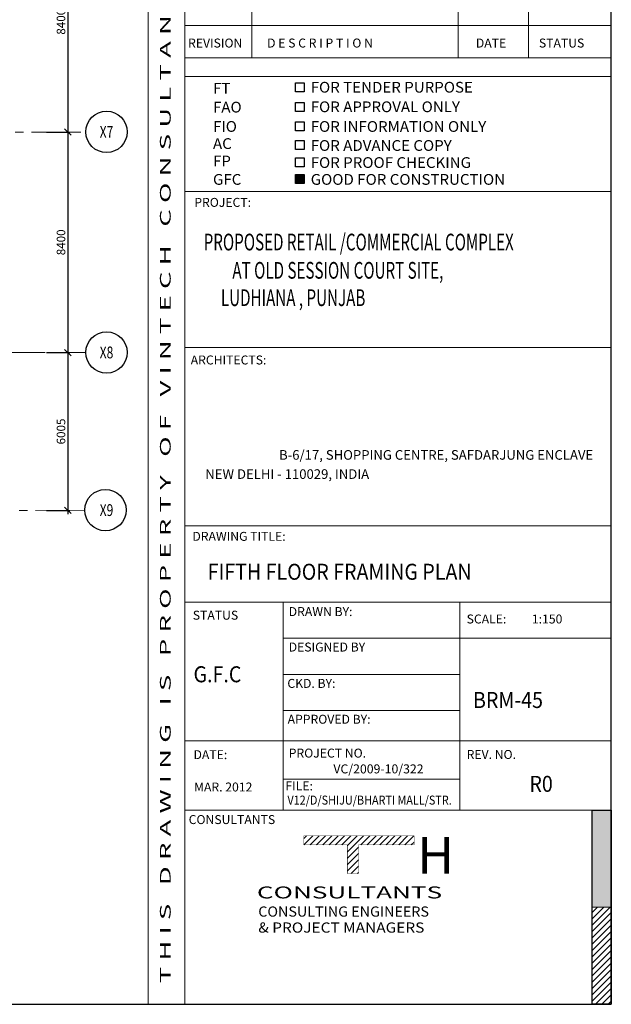
# Model space of a CAD drawing. Units: inches. Extents: x 255902 to 2540378, y -689583 to -68215.
# Drawn here: x 2424325 to 2446864, y -164401 to -126906 of the extents above; entities that cross this region are included whole.
import ezdxf
from ezdxf.enums import TextEntityAlignment as Align

# ---------------------------------------------------------------- set-up
doc = ezdxf.new("R2010")
doc.units = ezdxf.units.IN
doc.header["$LTSCALE"] = 2500
doc.header["$MEASUREMENT"] = 0
doc.header["$PDMODE"] = 2
doc.header["$PDSIZE"] = -50
doc.linetypes.add('CENTER2', pattern=[1.125, 0.75, -0.125, 0.125, -0.125])
doc.layers.get('Defpoints').update_dxf_attribs({"color": 164})
for name, color, linetype in [('BORDER', 5, 'Continuous'), ('COLUMN NO', 1, 'Continuous'), ('GRID DIMEN', 3, 'Continuous'), ('GRID MARKING', 1, 'Continuous'), ('LOGO', 1, 'Continuous'), ('stair', 3, 'Continuous'), ('T', 2, 'Continuous'), ('TEXT1', 1, 'Continuous'), ('TEXTT1', 2, 'Continuous')]:
    doc.layers.add(name, color=color, linetype=linetype)
doc.layers.add('Grid', color=6, linetype='CENTER2', lineweight=5)
doc.layers.add('text', color=2, linetype='Continuous', lineweight=18)
doc.styles.add('K', font='swissek.ttf', dxfattribs={"height": 349})
doc.styles.add('RD', font='romand.shx', dxfattribs={"height": 325})
doc.styles.add('RT', font='romant.shx', dxfattribs={"height": 400})
doc.styles.add('ST', font='romand.shx', dxfattribs={"height": 4})
doc.dimstyles.new('MAHIDHAR', dxfattribs={"dimtxt": 350, "dimasz": 250, "dimexe": 75, "dimexo": 75, "dimgap": 100, "dimtad": 1, "dimdec": 0, "dimdsep": 46, "dimtxsty": 'RD', "dimblk1": 'OBLIQUE', "dimblk2": 'OBLIQUE', "dimsah": 1, "dimcen": 2.5, "dimdle": 150, "dimclrd": 3, "dimclre": 3, "dimclrt": 2, "dimadec": 0, "dimazin": 0, "dimtfac": 1, "dimtdec": 0, "dimtix": 1, "dimtmove": 0, "dimatfit": 3, "dimldrblk": 'OBLIQUE', "dimfxl": 0, "dimtolj": 1, "dimtzin": 0, "dimarcsym": 0})

# ---------------------------------------------------------------- blocks, each defined once
blk = doc.blocks.new('_OBLIQUE')
at = {"color": 0, "linetype": 'ByBlock'}
blk.add_line((-0.5, -0.5), (0.5, 0.5), dxfattribs=at)
blk = doc.blocks.new('*D1533')
at = {"layer": 'Defpoints', "color": 0}
for p in [(2425275, -122784, 0), (2425275, -131184, 0), (2426162, -131184)]:
    blk.add_point(p, dxfattribs=at)
at = {"layer": 'GRID DIMEN', "color": 3, "linetype": 'Continuous', "lineweight": -2}
for p, q in [((2425350, -122784), (2426237, -122784)), ((2426162, -122634), (2426162, -131334))]:
    blk.add_line(p, q, dxfattribs=at)
at = {"layer": 'GRID DIMEN', "color": 3, "lineweight": -2}
blk.add_line((2425350, -131184), (2426237, -131184), dxfattribs=at)
at = {"layer": 'GRID DIMEN', "color": 3, "lineweight": -2, "xscale": 250, "yscale": 250, "zscale": 250}
for p, rotation in [((2426162, -122784), 90), ((2426162, -131184), 270)]:
    blk.add_blockref('_OBLIQUE', p, dxfattribs=dict(at, rotation=rotation))
at = {"layer": 'GRID DIMEN', "color": 2, "insert": (2425899, -126984), "char_height": 325, "attachment_point": 5, "rotation": 90, "style": 'RD'}
blk.add_mtext('\\A1;8400', dxfattribs=at)
blk = doc.blocks.new('*D1534')
at = {"layer": 'Defpoints', "color": 0}
for p in [(2425275, -131184, 0), (2425275, -139584, 0), (2426162, -139584)]:
    blk.add_point(p, dxfattribs=at)
at = {"layer": 'GRID DIMEN', "color": 3, "linetype": 'Continuous', "lineweight": -2}
for p, q in [((2425350, -131184), (2426237, -131184)), ((2426162, -131034), (2426162, -139734))]:
    blk.add_line(p, q, dxfattribs=at)
at = {"layer": 'GRID DIMEN', "color": 3, "lineweight": -2}
blk.add_line((2425350, -139584), (2426237, -139584), dxfattribs=at)
at = {"layer": 'GRID DIMEN', "color": 3, "lineweight": -2, "xscale": 250, "yscale": 250, "zscale": 250}
for p, rotation in [((2426162, -131184), 90), ((2426162, -139584), 270)]:
    blk.add_blockref('_OBLIQUE', p, dxfattribs=dict(at, rotation=rotation))
at = {"layer": 'GRID DIMEN', "color": 2, "insert": (2425899, -135384), "char_height": 325, "attachment_point": 5, "rotation": 90, "style": 'RD'}
blk.add_mtext('\\A1;8400', dxfattribs=at)
blk = doc.blocks.new('*D1535')
at = {"layer": 'Defpoints', "color": 0}
for p in [(2425275, -139584, 0), (2425275, -145590, 0), (2426162, -145590)]:
    blk.add_point(p, dxfattribs=at)
at = {"layer": 'GRID DIMEN', "color": 3, "linetype": 'Continuous', "lineweight": -2}
for p, q in [((2426162, -139434), (2426162, -145740)), ((2425350, -139584), (2426237, -139584))]:
    blk.add_line(p, q, dxfattribs=at)
at = {"layer": 'GRID DIMEN', "color": 3, "lineweight": -2}
blk.add_line((2425350, -145590), (2426237, -145590), dxfattribs=at)
at = {"layer": 'GRID DIMEN', "color": 3, "lineweight": -2, "xscale": 250, "yscale": 250, "zscale": 250}
for p, rotation in [((2426162, -139584), 90), ((2426162, -145590), 270)]:
    blk.add_blockref('_OBLIQUE', p, dxfattribs=dict(at, rotation=rotation))
at = {"layer": 'GRID DIMEN', "color": 2, "insert": (2425899, -142587), "char_height": 325, "attachment_point": 5, "rotation": 90, "style": 'RD'}
blk.add_mtext('\\A1;6005', dxfattribs=at)

msp = doc.modelspace()

# ---------------------------------------------------------------- hatches: boundary and pattern name
at = {"layer": 'COLUMN NO', "linetype": 'Continuous'}
msp.add_hatch(color=256, dxfattribs=at).paths.add_polyline_path([(2435168.9, -132795.7), (2434837.7, -132795.7), (2434837.7, -133138.2), (2435168.9, -133138.2)])
at = {"layer": 'stair'}
msp.add_hatch(color=6, dxfattribs=at).paths.add_polyline_path([(2446864.5, -157008.2), (2446140.9, -157008.2), (2446140.9, -160704.3), (2446864.5, -160704.3)])
h = msp.add_hatch(dxfattribs=at)
h.set_pattern_fill('ANSI31', color=6, scale=1363.23, style=0)
h.set_pattern_definition([(45, (2318078.5, -49353.61), (-120.49365, 120.49365), [])])
h.paths.add_polyline_path([(2436808.1, -159415), (2437233.8, -159415), (2437233.8, -158329.7), (2439353.4, -158329.7), (2439353.4, -157987.7), (2435149.8, -157987.7), (2435149.8, -158325), (2436808.1, -158325)])
h = msp.add_hatch(dxfattribs=at)
h.set_pattern_fill('ANSI31', color=6, scale=1363.23, style=0)
h.set_pattern_definition([(45, (2262157.64, -177162.63), (-120.49365, 120.49365), [])])
h.paths.add_polyline_path([(2446864.5, -160704.3), (2446140.9, -160704.3), (2446140.9, -164400.5), (2446864.5, -164400.5)])

# ---------------------------------------------------------------- linework, layer by layer
at = {"color": 5, "lineweight": 0}
msp.add_line((2446140.9, -160704.3), (2446864.5, -160704.3), dxfattribs=at)
at = {"color": 5}
msp.add_lwpolyline([(2446140.9, -164400.5), (2446140.9, -157008.2), (2446864.5, -157008.2), (2446864.5, -164400.5)], close=True, dxfattribs=at)
at = {"layer": 'BORDER', "lineweight": 0}
for p, q in [((2429218.5, -164400.5), (2429218.5, -74400.5)), ((2430610.4, -164400.5), (2430610.4, -74400.5)), ((2446864.5, -129072.8), (2430610.4, -129072.8)), ((2446864.5, -133444.4), (2430610.4, -133444.4)), ((2446864.5, -139385.2), (2430610.4, -139385.2)), ((2446864.5, -146180.7), (2430610.4, -146180.7)), ((2446864.5, -149086.7), (2430610.4, -149086.7)), ((2434363.8, -157008.2), (2434363.8, -149086.7)), ((2441095.4, -157008.2), (2441095.4, -149086.7)), ((2446864.5, -150463.5), (2441095.4, -150463.5)), ((2430610.4, -154367.7), (2446864.5, -154367.7)), ((2446287.6, -157008.2), (2430610.4, -157008.2))]:
    msp.add_line(p, q, dxfattribs=at)
at = {"layer": 'BORDER', "color": 4, "lineweight": 0}
for p, q in [((2433165.7, -123796.6), (2433165.7, -128361.8)), ((2441035, -123796.6), (2441035, -128361.8)), ((2443712.4, -123796.6), (2443712.4, -128361.8)), ((2430610.4, -127126), (2446864.5, -127126)), ((2430610.4, -128361.8), (2446864.5, -128361.8))]:
    msp.add_line(p, q, dxfattribs=at)
at = {"layer": 'BORDER'}
msp.add_lwpolyline([(2311864.5, -164400.5), (2446864.5, -164400.5), (2446864.5, -74400.5), (2311864.5, -74400.5)], close=True, dxfattribs=at)
at = {"layer": 'Grid', "lineweight": 0}
for p, q in [((2379776.9, -131184.4, 0), (2426846, -131184.4, 0)), ((2423419.1, -139584.4, 0), (2426846, -139584.4, 0)), ((2426805.9, -145589.5, 0), (2422677.6, -145590.1, 0))]:
    msp.add_line(p, q, dxfattribs=at)
at = {"layer": 'GRID MARKING', "color": 1}
for centre in [(2427632.6, -131178, -17.6), (2427632.6, -139578, -17.6), (2427592.4, -145581.7, -17.6)]:
    msp.add_circle(centre, 786.5, dxfattribs=at)
at = {"layer": 'LOGO', "color": 2}
for points in [[(2434837.7, -129314.2), (2435168.9, -129314.2), (2435168.9, -129656.7), (2434837.7, -129656.7)], [(2434837.7, -130062.7), (2435168.9, -130062.7), (2435168.9, -130405.2), (2434837.7, -130405.2)], [(2434837.7, -130793.3), (2435168.9, -130793.3), (2435168.9, -131135.9), (2434837.7, -131135.9)], [(2434837.7, -131504.6), (2435168.9, -131504.6), (2435168.9, -131847.2), (2434837.7, -131847.2)], [(2434837.7, -132172.6), (2435168.9, -132172.6), (2435168.9, -132515.2), (2434837.7, -132515.2)], [(2434837.7, -132795.7), (2435168.9, -132795.7), (2435168.9, -133138.2), (2434837.7, -133138.2)]]:
    msp.add_lwpolyline(points, close=True, dxfattribs=at)
at = {"layer": 'LOGO', "const_width": 14.2}
msp.add_lwpolyline([(2439353.4, -158329.3), (2439353.4, -157987.7), (2435149.8, -157987.7), (2435149.8, -158325), (2436808.1, -158325), (2436808.1, -159415), (2437233.8, -159415), (2437233.8, -158329.7), (2439360.3, -158329.7)], dxfattribs=at)
at = {"layer": 'T', "lineweight": 0}
for p, q in [((2441095.4, -150463.5), (2434363.8, -150463.5)), ((2434363.8, -151840.3), (2441095.4, -151840.3)), ((2434363.8, -153217.2), (2441095.4, -153217.2)), ((2434363.8, -155827.7), (2441095.4, -155827.7))]:
    msp.add_line(p, q, dxfattribs=at)

# ---------------------------------------------------------------- texts
at = {"layer": 'GRID MARKING', "color": 1, "style": 'RD', "width": 0.75}
for s, p in [('X7', (2427632.6, -131178, -17.6)), ('X8', (2427632.6, -139578, -17.6)), ('X9', (2427632.6, -145581.7, -17.6))]:
    msp.add_text(s, height=450, rotation=359.95885, dxfattribs=at).set_placement(p, align=Align.MIDDLE_CENTER)
at = {"layer": 'LOGO', "color": 2, "style": 'RT', "width": 1.03}
for s, height, p in [('FT', 408.97, (2431689.2, -129719.6)), ('FOR TENDER PURPOSE', 408.969, (2435412.2, -129682.3)), ('FAO  ', 408.97, (2431689.2, -130440.5)), ('FOR APPROVAL ONLY', 408.969, (2435412.2, -130427.4)), ('FIO  ', 408.97, (2431689.2, -131177.3)), ('FOR INFORMATION ONLY', 408.969, (2435412.2, -131177.3)), ('AC ', 408.97, (2431689.2, -131828.7)), ('FOR ADVANCE COPY', 408.969, (2435412.2, -131901.3)), ('FP  ', 408.97, (2431689.2, -132493)), ('FOR PROOF CHECKING', 408.969, (2435412.2, -132550.6)), ('GFC', 408.97, (2431689.2, -133193.1)), ('GOOD FOR CONSTRUCTION', 408.969, (2435412.2, -133193.1))]:
    msp.add_text(s, height=height, dxfattribs=at).set_placement(p)
at = {"layer": 'LOGO', "style": 'K'}
msp.add_text('H', height=1405.9, dxfattribs=at).set_placement((2439476, -159431.2))
at = {"layer": 'LOGO', "style": 'RT'}
for s, height, width, p in [('CONSULTANTS', 456.133, 1.6, (2433361, -160369.3)), ('CONSULTING ENGINEERS', 388.312, 1.03, (2433414.8, -161062.7)), ('& PROJECT MANAGERS', 388.312, 1.11, (2433414.8, -161671.7))]:
    msp.add_text(s, height=height, dxfattribs=dict(at, width=width)).set_placement(p)
at = {"layer": 'text', "color": 1, "style": 'RT', "width": 1.042947}
msp.add_text('T H I S   D R A W I N G   I S   P R O P E R T Y   O F   V I N T E C H   C O N S U L T A N T S  A N D  S H A L L  N O T  B E  R E P R O D U C E D  O R  U S E D  W I T H O U T  W R I T T E N  P E R M I S S I O N.', height=408.969, rotation=90, dxfattribs=at).set_placement((2430077.7, -163600), (2430077.7, -74596.7), align=Align.FIT)
at = {"layer": 'TEXT1', "color": 1, "style": 'RT', "width": 0.664223}
msp.add_text('PROPOSED RETAIL /COMMERCIAL COMPLEX ', height=638.138, dxfattribs=at).set_placement((2431334.7, -135692.9))
for s, p in [('AT OLD SESSION COURT SITE,', (2436447.4, -136533)), ('LUDHIANA , PUNJAB', (2434742.8, -137575.1, 0))]:
    msp.add_text(s, height=638.138, dxfattribs=at).set_placement(p, align=Align.MIDDLE)
at = {"layer": 'TEXT1', "color": 2, "style": 'ST'}
msp.add_text('B-6/17, SHOPPING CENTRE, SAFDARJUNG ENCLAVE', height=366.393, dxfattribs=at).set_placement((2446174.7, -143662.5, -10.6), align=Align.RIGHT)
msp.add_text('NEW DELHI - 110029, INDIA', height=366.393, dxfattribs=at).set_placement((2431396.7, -144392.8, -10.6))
at = {"layer": 'TEXT1', "style": 'RT', "width": 0.9}
for s, height, p in [('FIFTH FLOOR FRAMING PLAN', 609.859, (2431487.2, -148234.9, 0)), ('G.F.C', 609.86, (2430947.2, -152137.8)), ('BRM-45', 609.86, (2441594.5, -153117.1)), ('R0', 609.86, (2443744, -156310.1))]:
    msp.add_text(s, height=height, dxfattribs=at).set_placement(p)
at = {"layer": 'TEXTT1', "style": 'RD'}
for s, height, p in [('REVISION', 340.81, (2430739.8, -127965.9)), ('D E S C R I P T I O N', 340.808, (2433751.8, -127965.9)), ('DATE', 340.81, (2441705.1, -127965.9)), ('STATUS', 340.81, (2444105.7, -127965.9)), ('PROJECT:', 340.81, (2430977.4, -134033)), ('ARCHITECTS:', 340.808, (2430840.3, -140034.6)), ('DRAWING TITLE:', 340.808, (2430904.6, -146750.5)), ('STATUS', 340.81, (2430919.6, -149754.7)), ('DRAWN BY:', 340.81, (2434574.7, -149616.5)), ('SCALE:', 340.81, (2441352.4, -149897.7)), ('1:150 ', 340.81, (2443838.7, -149897.7)), ('DESIGNED BY', 340.808, (2434574.7, -150966)), ('CKD. BY:', 340.81, (2434522.9, -152350.2)), ('APPROVED BY:', 340.808, (2434533.3, -153716)), ('DATE:', 340.81, (2430947.2, -155064.4)), ('PROJECT NO.', 340.808, (2434574.7, -155004.7)), ('REV. NO.', 340.81, (2441352.4, -155056.5)), ('VC/2009-10/322', 343.046, (2436276.8, -155607.6)), ('MAR. 2012', 340.81, (2430968.8, -156296.2)), ('FILE:', 340.81, (2434448, -156256)), ('%%UCONSULTANTS', 340.808, (2430763.5, -157536.3))]:
    msp.add_text(s, height=height, dxfattribs=at).set_placement(p)
at = {"layer": 'TEXTT1', "style": 'RD', "width": 0.716037}
msp.add_text('V12/D/SHIJU/BHARTI MALL/STR.', height=343.737, dxfattribs=at).set_placement((2434525.6, -156796.6), (2440784.3, -156796.6), align=Align.FIT)

# ---------------------------------------------------------------- dimensions: what is measured, and where the dimension line sits
at = {"layer": 'GRID DIMEN', "color": 150}
for p1, p2, picture, middle in [((2425274.8, -122784.4, -17.6), (2425274.8, -131184.4, -17.6), '*D1533', (2425899.5, -126984.4, -17.6)), ((2425274.8, -131184.4, -17.6), (2425274.8, -139584.4, -17.6), '*D1534', (2425899.5, -135384.4, -17.6)), ((2425274.8, -139584.4, -17.6), (2425274.8, -145589.6, -17.6), '*D1535', (2425899.5, -142587, -17.6))]:
    dim = msp.add_aligned_dim(p1=p1, p2=p2, distance=887.2, dimstyle='MAHIDHAR', override={"dimfxl": 1.5}, dxfattribs=at)
    dim.commit()
    dim.dimension.update_dxf_attribs({"geometry": picture, "text_midpoint": middle})

doc.saveas('drawing.dxf')
